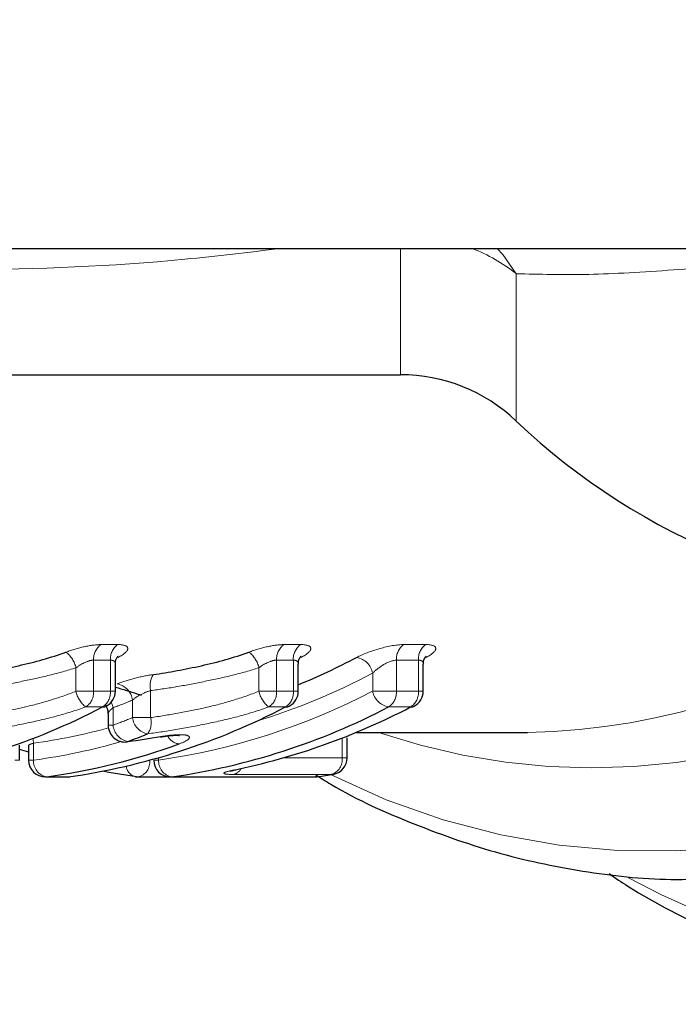
# Model space of a CAD drawing. Units: millimetres. Extents: x 132 to 275, y 91 to 276.
# Drawn here: x 227 to 234, y 93 to 105 of the extents above; entities that cross this region are included whole.
import ezdxf

# ---------------------------------------------------------------- set-up
doc = ezdxf.new("R2010")
doc.units = ezdxf.units.MM
doc.linetypes.add('PHANTOM', pattern=[12.7, 6.35, -1.27, 1.27, -1.27, 1.27, -1.27])

msp = doc.modelspace()

# ---------------------------------------------------------------- linework, layer by layer
at = {"color": 7, "linetype": 'Continuous', "lineweight": 25}
for p, q in [((225.895, 102.19), (241.777, 102.19)), ((222.333, 100.69), (231.193, 100.69)), ((227.803, 96.93), (227.803, 97.25)), ((229.979, 96.93), (229.979, 97.25)), ((231.465, 96.93), (231.465, 97.25)), ((227.718, 96.66), (227.718, 96.525)), ((230.665, 96.44), (232.705, 96.44)), ((232.65, 96.44), (232.705, 96.44)), ((227.943, 96.327), (227.954, 96.332)), ((230.559, 96.138), (230.559, 96.375)), ((226.665, 96.11), (226.665, 96.286)), ((226.772, 96.286), (226.772, 96.11)), ((226.972, 95.91), (227.233, 95.91)), ((227.247, 95.911), (227.26, 95.912)), ((228.069, 95.91), (228.446, 95.91)), ((228.459, 95.91), (230.17, 95.91)), ((230.198, 95.912), (230.184, 95.911)), ((230.391, 95.941), (230.375, 95.94))]:
    msp.add_line(p, q, dxfattribs=at)
at = {"color": 8, "linetype": 'PHANTOM', "lineweight": 18}
for p, q in [((231.193, 100.69), (231.193, 102.19)), ((232.571, 100.14), (232.571, 101.891)), ((227.633, 97.483), (227.833, 97.483)), ((229.808, 97.483), (230.008, 97.483)), ((231.234, 97.483), (231.495, 97.483)), ((227.744, 97.298), (227.544, 97.298)), ((227.544, 97.298), (227.544, 96.93)), ((227.744, 96.93), (227.744, 97.298)), ((229.92, 97.298), (229.72, 97.298)), ((229.72, 97.298), (229.72, 96.93)), ((229.92, 96.93), (229.92, 97.298)), ((231.407, 97.298), (231.146, 97.298)), ((231.146, 97.298), (231.146, 96.93)), ((231.407, 96.93), (231.407, 97.298)), ((227.335, 96.93), (227.335, 97.207)), ((229.51, 96.93), (229.51, 97.207)), ((230.863, 96.93), (230.863, 97.143)), ((227.335, 96.93), (227.544, 96.93)), ((227.544, 96.93), (227.744, 96.93)), ((227.744, 96.93), (227.803, 96.93)), ((228.223, 96.937), (228.223, 96.615)), ((229.51, 96.93), (229.72, 96.93)), ((229.72, 96.93), (229.92, 96.93)), ((229.92, 96.93), (229.979, 96.93)), ((230.863, 96.93), (231.146, 96.93)), ((231.146, 96.93), (231.407, 96.93)), ((231.407, 96.93), (231.465, 96.93)), ((228.007, 96.615), (228.007, 96.824)), ((227.651, 96.742), (227.451, 96.742)), ((227.776, 96.732), (227.776, 96.525)), ((229.827, 96.742), (229.627, 96.742)), ((231.314, 96.742), (231.053, 96.742)), ((228.007, 96.615), (228.223, 96.615)), ((227.718, 96.525), (227.776, 96.525)), ((226.83, 96.311), (226.83, 96.11)), ((230.5, 96.138), (230.5, 96.374)), ((226.607, 96.11), (226.665, 96.11)), ((226.772, 96.11), (226.83, 96.11)), ((228.259, 96.11), (228.317, 96.11)), ((228.317, 96.138), (228.317, 96.11)), ((229.804, 96.138), (230.5, 96.138)), ((230.5, 96.138), (230.559, 96.138)), ((226.986, 95.911), (226.972, 95.91)), ((226.986, 95.911), (227.247, 95.911)), ((227.247, 95.911), (227.233, 95.91)), ((228.459, 95.91), (228.472, 95.911)), ((228.472, 95.911), (230.184, 95.911)), ((230.375, 95.94), (229.207, 95.94)), ((230.184, 95.911), (230.17, 95.91))]:
    msp.add_line(p, q, dxfattribs=at)
at = {"color": 8, "linetype": 'PHANTOM', "lineweight": 18, "flags": 128}
for points in [[(232.571, 101.891), (232.409, 102.118), (232.345, 102.19)], [(227.755, 96.799), (227.766, 96.77), (227.776, 96.732)], [(226.83, 96.311), (226.825, 96.35), (226.821, 96.367)]]:
    msp.add_lwpolyline(points, dxfattribs=at)
at = {"color": 7, "linetype": 'Continuous', "lineweight": 25, "flags": 128}
for points in [[(227.651, 96.742), (227.678, 96.745), (227.695, 96.752)], [(229.827, 96.742), (229.854, 96.745), (229.87, 96.752)], [(231.314, 96.742), (231.34, 96.745), (231.357, 96.752)], [(226.772, 96.204), (226.746, 96.212), (226.665, 96.238)], [(228.055, 95.911), (227.725, 95.964), (227.652, 95.978)]]:
    msp.add_lwpolyline(points, dxfattribs=at)
at = {"color": 8, "linetype": 'PHANTOM', "lineweight": 18}
for centre, radius, start, end in [((231.296, 100.268), 2.064, 51.8701, 68.6516), ((232.582, 104.313), 7.874, 270.8926, 306.4792), ((234.212, 103.621), 8.594, 243.3831, 318.6225), ((233.47, 103.864), 7.845, 251.1381, 310.9661), ((227.756, 97.311), 0.212, 125.5411, 183.5132), ((227.956, 97.311), 0.212, 125.5411, 183.5132), ((229.932, 97.311), 0.212, 125.5411, 183.5132), ((230.131, 97.311), 0.212, 125.5411, 183.5132), ((231.357, 97.311), 0.212, 125.5411, 183.5132), ((231.618, 97.311), 0.212, 125.5411, 183.5132), ((227.016, 97.135), 0.327, 12.7497, 52.3478), ((229.192, 97.135), 0.327, 12.7497, 52.3478), ((230.633, 97.099), 0.234, 10.6572, 80.2886), ((238.463, 103.147), 9.589, 241.6134, 322.7305), ((228.466, 96.994), 0.25, 147.8128, 193.2716), ((227.096, 104.285), 8.074, 287.0832, 297.8072), ((227.786, 96.797), 0.222, 6.9168, 79.7942), ((227.648, 96.994), 0.32, 191.6263, 232.1095), ((227.336, 96.916), 0.209, 303.5437, 3.8339), ((227.536, 96.916), 0.209, 303.5437, 3.8339), ((227.202, 103.933), 7.902, 278.112, 297.5966), ((229.824, 96.994), 0.32, 191.6263, 232.1095), ((229.512, 96.916), 0.209, 303.5437, 3.8339), ((229.712, 96.916), 0.209, 303.5437, 3.8339), ((231.092, 96.972), 0.233, 190.3858, 260.251), ((230.937, 96.916), 0.209, 303.5437, 3.8339), ((231.199, 96.916), 0.209, 303.5437, 3.8339), ((224.931, 104.241), 8.03, 290.7527, 292.5227), ((224.936, 104.131), 8.119, 290.4747, 292.222), ((228.227, 96.641), 0.222, 186.7049, 259.7679), ((227.986, 96.56), 0.244, 325.8107, 13.0473), ((225.792, 103.69), 7.452, 278.0128, 285.0002), ((227.993, 96.546), 0.218, 185.4837, 259.6201), ((225.787, 103.617), 7.58, 277.9149, 285.9765), ((228.584, 96.481), 0.18, 208.5151, 263.4624), ((227.023, 96.1), 0.193, 177.0655, 258.823), ((228.036, 96.083), 0.176, 280.7928, 8.6784), ((228.51, 96.1), 0.193, 177.0655, 258.823), ((230.313, 96.117), 0.188, 289.15, 6.4644), ((228.082, 96.058), 0.151, 187.5747, 254.3596), ((229.176, 96.076), 0.14, 282.8238, 332.4452)]:
    msp.add_arc(centre, radius, start, end, dxfattribs=at)
at = {"color": 7, "linetype": 'Continuous', "lineweight": 25}
for centre, radius, start, end in [((231.193, 98.69), 2, 46.4688, 90), ((238.08, 105.94), 8, 226.4688, 270), ((226.867, 104.569), 8.178, 292.3614, 297.7269), ((227.603, 96.93), 0.2, 297.3255, 0), ((229.779, 96.93), 0.2, 297.3255, 360), ((231.265, 96.93), 0.2, 297.3255, 0), ((223.941, 103.841), 8.01, 278.112, 297.5966), ((226.116, 103.841), 8.01, 278.112, 297.5966), ((227.342, 103.841), 8.01, 278.112, 297.5966), ((227.563, 103.942), 8.119, 281.7147, 297.5167), ((227.918, 96.525), 0.2, 180, 277.2795), ((225.075, 104.041), 8.229, 290.4747, 292.222), ((225.91, 103.609), 7.773, 277.9529, 289.9626), ((226.972, 96.11), 0.2, 180, 270), ((228.459, 96.11), 0.2, 180, 270), ((230.359, 96.138), 0.2, 279.3499, 0), ((227.233, 96.11), 0.2, 270, 277.8832), ((228.069, 96.11), 0.2, 262.0952, 270), ((230.17, 96.11), 0.2, 270, 277.8832), ((229.148, 103.391), 7.552, 277.8839, 279.3506)]:
    msp.add_arc(centre, radius, start, end, dxfattribs=at)
at = {"color": 8, "linetype": 'PHANTOM', "lineweight": 18}
for points, knots in [([(229.765, 102.19), (229.388, 102.145), (228.15, 101.996), (226.473, 101.924), (224.776, 101.954), (223.641, 102.05), (222.611, 102.23), (221.731, 102.483), (220.938, 102.826), (220.139, 103.321), (219.376, 103.987), (218.944, 104.613), (218.739, 104.91)], [0, 0, 0, 0, 0.090172, 0.296196, 0.390376, 0.486071, 0.563749, 0.64324, 0.716945, 0.792082, 0.901451, 1, 1, 1, 1]), ([(236.4, 102.19), (236.117, 102.141), (235.418, 102.019), (234.407, 101.928), (233.382, 101.869), (232.844, 101.884), (232.571, 101.891)], [0, 0, 0, 0, 0.180529, 0.445055, 0.717742, 1, 1, 1, 1]), ([(227.633, 97.483), (227.578, 97.483), (227.507, 97.474), (227.361, 97.442), (227.285, 97.419), (227.216, 97.393)], [0, 0, 0, 0, 0.5, 0.5, 1, 1, 1, 1]), ([(227.836, 97.33), (227.908, 97.368), (227.95, 97.407), (227.951, 97.465), (227.909, 97.483), (227.833, 97.483)], [0, 0, 0, 0, 0.5, 0.5, 1, 1, 1, 1]), ([(229.808, 97.483), (229.753, 97.483), (229.683, 97.474), (229.537, 97.442), (229.46, 97.419), (229.391, 97.393)], [0, 0, 0, 0, 0.5, 0.5, 1, 1, 1, 1]), ([(230.012, 97.33), (230.084, 97.368), (230.126, 97.407), (230.127, 97.465), (230.085, 97.483), (230.008, 97.483)], [0, 0, 0, 0, 0.5, 0.5, 1, 1, 1, 1]), ([(231.234, 97.483), (231.157, 97.483), (231.051, 97.465), (230.843, 97.406), (230.744, 97.368), (230.672, 97.33)], [0, 0, 0, 0, 0.5, 0.5, 1, 1, 1, 1]), ([(231.499, 97.33), (231.571, 97.368), (231.613, 97.407), (231.614, 97.465), (231.572, 97.483), (231.495, 97.483)], [0, 0, 0, 0, 0.5, 0.5, 1, 1, 1, 1]), ([(227.335, 97.207), (227.367, 97.231), (227.403, 97.253), (227.476, 97.287), (227.515, 97.298), (227.544, 97.298)], [0, 0, 0, 0, 0.5, 0.5, 1, 1, 1, 1]), ([(227.744, 97.298), (227.757, 97.297), (227.771, 97.296), (227.79, 97.285), (227.803, 97.273), (227.801, 97.256), (227.8, 97.25)], [0, 0, 0, 0, 0.340879, 0.386401, 0.787508, 1, 1, 1, 1]), ([(229.51, 97.207), (229.542, 97.231), (229.579, 97.253), (229.652, 97.287), (229.691, 97.298), (229.72, 97.298)], [0, 0, 0, 0, 0.5, 0.5, 1, 1, 1, 1]), ([(229.92, 97.298), (229.932, 97.297), (229.946, 97.296), (229.966, 97.285), (229.978, 97.273), (229.977, 97.256), (229.976, 97.25)], [0, 0, 0, 0, 0.340879, 0.386401, 0.787508, 1, 1, 1, 1]), ([(230.863, 97.143), (230.897, 97.178), (230.942, 97.214), (231.045, 97.275), (231.103, 97.298), (231.146, 97.298)], [0, 0, 0, 0, 0.5, 0.5, 1, 1, 1, 1]), ([(231.407, 97.298), (231.419, 97.297), (231.433, 97.296), (231.453, 97.285), (231.465, 97.273), (231.463, 97.256), (231.463, 97.25)], [0, 0, 0, 0, 0.340879, 0.386401, 0.787508, 1, 1, 1, 1]), ([(227.335, 97.207), (227.233, 97.176), (227.127, 97.145), (226.913, 97.093), (226.804, 97.069), (226.585, 97.024), (226.476, 97.003), (226.259, 96.966), (226.151, 96.949), (226.048, 96.937)], [0, 0, 0, 0, 0.25, 0.25, 0.5, 0.5, 0.75, 0.75, 1, 1, 1, 1]), ([(228.255, 97.127), (228.181, 97.117), (228.1, 97.101), (227.95, 97.061), (227.88, 97.038), (227.826, 97.016)], [0, 0, 0, 0, 0.5, 0.5, 1, 1, 1, 1]), ([(229.51, 97.207), (229.408, 97.176), (229.303, 97.145), (229.089, 97.093), (228.98, 97.069), (228.76, 97.024), (228.652, 97.003), (228.435, 96.966), (228.327, 96.949), (228.223, 96.937)], [0, 0, 0, 0, 0.25, 0.25, 0.5, 0.5, 0.75, 0.75, 1, 1, 1, 1]), ([(226.048, 96.615), (226.153, 96.63), (226.26, 96.648), (226.477, 96.688), (226.587, 96.709), (226.807, 96.759), (226.916, 96.787), (227.129, 96.853), (227.235, 96.888), (227.335, 96.93)], [0, 0, 0, 0, 0.25, 0.25, 0.5, 0.5, 0.75, 0.75, 1, 1, 1, 1]), ([(228.007, 96.824), (228.033, 96.846), (228.067, 96.868), (228.142, 96.908), (228.184, 96.926), (228.223, 96.937)], [0, 0, 0, 0, 0.5, 0.5, 1, 1, 1, 1]), ([(228.223, 96.615), (228.328, 96.63), (228.436, 96.648), (228.653, 96.688), (228.763, 96.709), (228.983, 96.759), (229.092, 96.787), (229.305, 96.853), (229.411, 96.888), (229.51, 96.93)], [0, 0, 0, 0, 0.25, 0.25, 0.5, 0.5, 0.75, 0.75, 1, 1, 1, 1]), ([(227.451, 96.742), (227.339, 96.702), (227.22, 96.665), (226.981, 96.6), (226.86, 96.572), (226.614, 96.521), (226.491, 96.497), (226.249, 96.456), (226.129, 96.438), (226.012, 96.423)], [0, 0, 0, 0, 0.25, 0.25, 0.5, 0.5, 0.75, 0.75, 1, 1, 1, 1]), ([(227.719, 96.66), (227.718, 96.661), (227.715, 96.669), (227.73, 96.691), (227.754, 96.715), (227.773, 96.73), (227.776, 96.732)], [0, 0, 0, 0, 0.053254, 0.470139, 0.908998, 1, 1, 1, 1]), ([(229.627, 96.742), (229.514, 96.702), (229.396, 96.665), (229.157, 96.6), (229.035, 96.572), (228.79, 96.521), (228.667, 96.497), (228.425, 96.456), (228.305, 96.438), (228.187, 96.423)], [0, 0, 0, 0, 0.25, 0.25, 0.5, 0.5, 0.75, 0.75, 1, 1, 1, 1]), ([(226.774, 96.286), (226.774, 96.287), (226.774, 96.292), (226.796, 96.301), (226.821, 96.308), (226.83, 96.311)], [0, 0, 0, 0, 0.285702, 0.712742, 1, 1, 1, 1]), ([(228.564, 96.303), (228.616, 96.322), (228.653, 96.341), (228.689, 96.375), (228.688, 96.39), (228.644, 96.41), (228.6, 96.414), (228.485, 96.41), (228.414, 96.402), (228.34, 96.39)], [0, 0, 0, 0, 0.25, 0.25, 0.5, 0.5, 0.75, 0.75, 1, 1, 1, 1]), ([(229.211, 95.993), (229.137, 95.977), (229.093, 95.964), (229.09, 95.945), (229.132, 95.94), (229.207, 95.94)], [0, 0, 0, 0, 0.5, 0.5, 1, 1, 1, 1])]:
    msp.add_open_spline(points, degree=3, knots=knots, dxfattribs=at)
at = {"color": 7, "linetype": 'Continuous', "lineweight": 25}
for points, knots in [([(226.079, 97.127), (226.171, 97.14), (226.267, 97.156), (226.458, 97.191), (226.554, 97.211), (226.748, 97.254), (226.845, 97.277), (227.033, 97.331), (227.127, 97.361), (227.216, 97.393)], [0, 0, 0, 0, 0.25, 0.25, 0.5, 0.5, 0.75, 0.75, 1, 1, 1, 1]), ([(228.255, 97.127), (228.347, 97.14), (228.442, 97.156), (228.634, 97.191), (228.73, 97.211), (228.924, 97.254), (229.021, 97.277), (229.209, 97.331), (229.302, 97.361), (229.391, 97.393)], [0, 0, 0, 0, 0.25, 0.25, 0.5, 0.5, 0.75, 0.75, 1, 1, 1, 1]), ([(227.806, 97.25), (227.805, 97.259), (227.802, 97.287), (227.818, 97.323), (227.833, 97.345), (227.835, 97.346), (227.836, 97.347)], [0, 0, 0, 0, 0.164659, 0.520196, 0.776287, 1, 1, 1, 1]), ([(229.982, 97.25), (229.981, 97.259), (229.978, 97.287), (229.994, 97.323), (230.009, 97.345), (230.011, 97.346), (230.012, 97.347)], [0, 0, 0, 0, 0.164659, 0.520196, 0.776287, 1, 1, 1, 1]), ([(231.469, 97.25), (231.468, 97.259), (231.465, 97.287), (231.481, 97.323), (231.496, 97.345), (231.498, 97.346), (231.499, 97.347)], [0, 0, 0, 0, 0.164659, 0.520196, 0.776287, 1, 1, 1, 1]), ([(227.803, 96.979), (227.893, 96.951), (228.003, 96.918), (228.093, 96.888), (228.11, 96.882)], [0, 0, 0, 0, 0.815907, 1, 1, 1, 1]), ([(227.684, 96.764), (227.695, 96.747), (227.715, 96.715), (227.714, 96.677), (227.714, 96.66)], [0, 0, 0, 0, 0.5399505, 1, 1, 1, 1]), ([(228.341, 96.386), (228.346, 96.387), (228.386, 96.394), (228.454, 96.402), (228.522, 96.406), (228.558, 96.404), (228.562, 96.403), (228.564, 96.403)], [0, 0, 0, 0, 0.0444743, 0.3739897, 0.6496167, 0.8590788, 1, 1, 1, 1]), ([(229.165, 95.979), (229.165, 95.979), (229.165, 95.978), (229.179, 95.983), (229.203, 95.989), (229.23, 95.994), (229.239, 95.996)], [0, 0, 0, 0, 0.106375, 0.376057, 0.793264, 1, 1, 1, 1]), ([(230.186, 95.936), (230.246, 95.898), (230.624, 95.659), (231.359, 95.336), (232.381, 94.977), (233.424, 94.765), (234.305, 94.673), (234.835, 94.703), (235.015, 94.713)], [0, 0, 0, 0, 0.040263, 0.254756, 0.468055, 0.680185, 0.891354, 1, 1, 1, 1]), ([(233.675, 94.761), (233.749, 94.71), (234.151, 94.438), (234.923, 94.06), (235.979, 93.638), (237.06, 93.36), (237.981, 93.212), (238.539, 93.209), (238.732, 93.208)], [0, 0, 0, 0, 0.047963, 0.25997, 0.47096, 0.680906, 0.889922, 1, 1, 1, 1])]:
    msp.add_open_spline(points, degree=3, knots=knots, dxfattribs=at)
msp.add_open_spline([(227.954, 96.332), (228.08, 96.348), (228.21, 96.367), (228.34, 96.39)], degree=3, dxfattribs=at)

doc.saveas('drawing.dxf')
